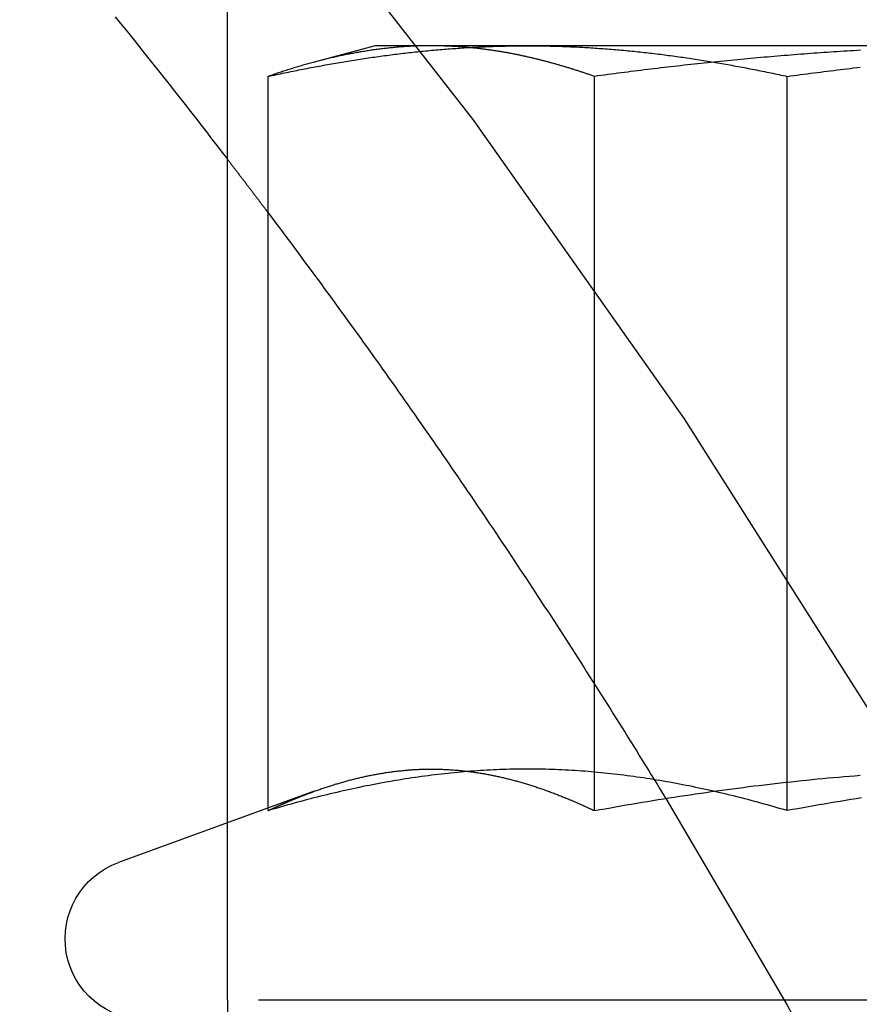
# Model space of a CAD drawing. Extents: x 35 to 1194, y -333 to 374.
# Drawn here: x 1042 to 1048, y 203 to 210 of the extents above; entities that cross this region are included whole.
import ezdxf

# ---------------------------------------------------------------- set-up
doc = ezdxf.new("R2010")
doc.units = 0
doc.header["$LTSCALE"] = 2
doc.linetypes.add('VERDECKT', pattern=[9.525, 6.35, -3.175])
doc.layers.get('0').update_dxf_attribs({"linetype": 'CONTINUOUS'})
doc.layers.add('STEMPEL', color=3, linetype='CONTINUOUS')

# ---------------------------------------------------------------- blocks, each defined once
blk = doc.blocks.new('A$C583E7079')
at = {"extrusion": (-2e-16, 1, -2e-16)}
for p, q in [((39, 6.83548), (39, 14)), ((40, 12.1), (39.5869, 11.98931)), ((40.3806, 12.1), (40, 12.1)), ((44.34737, 12.1), (40.3806, 12.1)), ((39.27589, 6.9359), (39.27589, 11.89274)), ((41.48531, 6.91792), (41.48531, 11.89274)), ((39.58651, 7.04895), (38.26189, 6.56683))]:
    blk.add_line(p, q, dxfattribs=at)
at = {"color": 1, "linetype": 'VERDECKT', "extrusion": (-2e-16, 1, -2e-16)}
for p, q in [((42.79058, 6.91792), (42.79058, 11.89274)), ((39.27589, 6.91792), (39.27589, 6.9359)), ((39, 6.5), (39, 6.83548)), ((39, 5.63397), (39, 6.5)), ((51.90975, 5.63397), (39, 5.63397)), ((39, 5.63397), (39, 5.5))]:
    blk.add_line(p, q, dxfattribs=at)
at = {"color": 1, "linetype": 'VERDECKT'}
for points in [[(26.0265, 24.8476, 0), (28.1258, 23.5201, 0), (30.1573, 22.0913, 0), (32.1162, 20.5646, 0), (33.9977, 18.9438, 0), (35.7974, 17.2328, 0), (37.5107, 15.4357, 0), (39.1337, 13.5567, 0), (40.6625, 11.6005, 0), (42.0932, 9.57177, 0), (43.4226, 7.47535, 0), (44.6474, 5.31632, 0), (45.7646, 3.09987, 0), (46.7715, 0.83135, 0), (47.6658, -1.48378, 0), (48.4452, -3.83994, 0), (49.1079, -6.23145, 0), (49.6524, -8.65256, 0), (50.0772, -11.0974, 0), (50.3813, -13.5602, 0), (50.5641, -16.0348, 0), (50.6251, -18.5155, 0)], [(38.2391, 12.2972, 0), (38.2759, 12.2516, 0), (38.3126, 12.206, 0), (38.3493, 12.1603, 0), (38.3859, 12.1146, 0), (38.4225, 12.0689, 0), (38.459, 12.0231, 0), (38.4954, 11.9772, 0), (38.5318, 11.9313, 0), (38.5682, 11.8854, 0), (38.6045, 11.8394, 0), (38.6407, 11.7934, 0), (38.6769, 11.7473, 0), (38.713, 11.7012, 0), (38.7491, 11.655, 0), (38.7851, 11.6089, 0), (38.821, 11.5626, 0), (38.8569, 11.5163, 0), (38.8928, 11.47, 0), (38.9286, 11.4236, 0), (38.9643, 11.3772, 0), (39, 11.3308, 0)], [(39.2759, 10.9677, 0), (39.2984, 10.9378, 0), (39.3209, 10.9078, 0), (39.3434, 10.8778, 0), (39.3658, 10.8478, 0), (39.3883, 10.8178, 0), (39.4107, 10.7877, 0), (39.4331, 10.7577, 0), (39.4554, 10.7276, 0), (39.4778, 10.6975, 0), (39.5001, 10.6674, 0), (39.5224, 10.6373, 0), (39.5446, 10.6072, 0), (39.5669, 10.577, 0), (39.5891, 10.5468, 0), (39.6113, 10.5166, 0), (39.6335, 10.4864, 0), (39.6556, 10.4562, 0), (39.6778, 10.426, 0), (39.6999, 10.3957, 0), (39.722, 10.3654, 0), (39.744, 10.3351, 0), (39.7661, 10.3048, 0), (39.7881, 10.2745, 0), (39.8101, 10.2442, 0), (39.832, 10.2138, 0), (39.854, 10.1834, 0), (39.8759, 10.153, 0), (39.8978, 10.1226, 0), (39.9197, 10.0922, 0), (39.9415, 10.0618, 0), (39.9634, 10.0313, 0), (39.9852, 10.0008, 0), (40.007, 9.97035, 0), (40.0287, 9.93984, 0), (40.0505, 9.90931, 0), (40.0722, 9.87877, 0), (40.0939, 9.84822, 0), (40.1155, 9.81764, 0), (40.1372, 9.78705, 0), (40.1588, 9.75644, 0), (40.1804, 9.72582, 0), (40.202, 9.69518, 0), (40.2235, 9.66452, 0), (40.245, 9.63385, 0), (40.2665, 9.60316, 0), (40.288, 9.57245, 0), (40.3095, 9.54173, 0), (40.3309, 9.51099, 0), (40.3523, 9.48023, 0), (40.3737, 9.44946, 0), (40.395, 9.41867, 0), (40.4164, 9.38787, 0), (40.4377, 9.35705, 0), (40.459, 9.32621, 0), (40.4803, 9.29536, 0), (40.5015, 9.26449, 0), (40.5227, 9.23361, 0), (40.5439, 9.20271, 0), (40.5651, 9.17179, 0), (40.5862, 9.14085, 0), (40.6074, 9.1099, 0), (40.6285, 9.07894, 0), (40.6495, 9.04796, 0), (40.6706, 9.01696, 0), (40.6916, 8.98594, 0), (40.7126, 8.95491, 0), (40.7336, 8.92387, 0), (40.7546, 8.89281, 0), (40.7755, 8.86173, 0), (40.7964, 8.83063, 0), (40.8173, 8.79952, 0), (40.8382, 8.7684, 0), (40.859, 8.73726, 0), (40.8798, 8.7061, 0), (40.9006, 8.67493, 0), (40.9214, 8.64374, 0), (40.9421, 8.61253, 0), (40.9629, 8.58131, 0), (40.9836, 8.55007, 0), (41.0042, 8.51882, 0), (41.0249, 8.48755, 0), (41.0455, 8.45627, 0), (41.0661, 8.42497, 0), (41.0867, 8.39365, 0), (41.1072, 8.36232, 0), (41.1278, 8.33098, 0), (41.1483, 8.29961, 0), (41.1688, 8.26824, 0), (41.1892, 8.23684, 0), (41.2097, 8.20543, 0), (41.2301, 8.17401, 0), (41.2504, 8.14257, 0), (41.2708, 8.11111, 0), (41.2911, 8.07964, 0), (41.3115, 8.04815, 0), (41.3318, 8.01665, 0), (41.352, 7.98513, 0), (41.3723, 7.9536, 0), (41.3925, 7.92205, 0), (41.4127, 7.89049, 0), (41.4328, 7.85891, 0), (41.453, 7.82731, 0), (41.4731, 7.7957, 0), (41.4932, 7.76408, 0), (41.5133, 7.73244, 0), (41.5333, 7.70078, 0), (41.5533, 7.66911, 0), (41.5733, 7.63742, 0), (41.5933, 7.60572, 0), (41.6133, 7.574, 0), (41.6332, 7.54227, 0), (41.6531, 7.51052, 0), (41.673, 7.47876, 0), (41.6928, 7.44698, 0), (41.7127, 7.41519, 0), (41.7325, 7.38338, 0), (41.7523, 7.35156, 0), (41.772, 7.31972, 0), (41.7917, 7.28787, 0), (41.8114, 7.256, 0), (41.8311, 7.22412, 0), (41.8508, 7.19222, 0), (41.8704, 7.1603, 0), (41.89, 7.12838, 0), (41.9096, 7.09643, 0), (41.9292, 7.06447, 0), (41.9487, 7.0325, 0), (41.9682, 7.00051, 0)], [(41.9682, 7.00049, 0), (42.7903, 5.60009, 0), (43.5655, 4.1733, 0), (44.293, 2.72168, 0), (44.9721, 1.24683, 0), (45.6019, -0.24966, 0), (46.1818, -1.76613, 0), (46.7111, -3.30093, 0), (47.1893, -4.85237, 0), (47.6159, -6.41877, 0), (47.9903, -7.99839, 0), (48.3122, -9.58952, 0), (48.5812, -11.1904, 0), (48.797, -12.7993, 0), (48.9595, -14.4145, 0), (49.0683, -16.0341, 0), (49.1234, -17.6565, 0), (49.1248, -19.2797, 0)]]:
    blk.add_polyline3d(points, dxfattribs=at)
for points in [[(40.3806, 12.1, 0), (40.3719, 12.1, 0), (40.3632, 12.0999, 0), (40.3545, 12.0999, 0), (40.3457, 12.0998, 0), (40.337, 12.0996, 0), (40.3283, 12.0995, 0), (40.3196, 12.0993, 0), (40.3109, 12.0991, 0), (40.3022, 12.0988, 0), (40.2935, 12.0986, 0), (40.2847, 12.0983, 0), (40.276, 12.0979, 0), (40.2673, 12.0976, 0), (40.2586, 12.0972, 0), (40.2499, 12.0968, 0), (40.2412, 12.0963, 0), (40.2325, 12.0958, 0), (40.2238, 12.0953, 0), (40.215, 12.0948, 0), (40.2063, 12.0943, 0), (40.1976, 12.0937, 0), (40.1889, 12.0931, 0), (40.1802, 12.0924, 0), (40.1715, 12.0918, 0), (40.1628, 12.0911, 0), (40.1541, 12.0904, 0), (40.1454, 12.0896, 0), (40.1367, 12.0888, 0), (40.1279, 12.088, 0), (40.1192, 12.0872, 0), (40.1105, 12.0864, 0), (40.1018, 12.0855, 0), (40.0931, 12.0846, 0), (40.0844, 12.0837, 0), (40.0757, 12.0827, 0), (40.067, 12.0817, 0), (40.0583, 12.0807, 0), (40.0496, 12.0797, 0), (40.0409, 12.0786, 0), (40.0322, 12.0775, 0), (40.0235, 12.0764, 0), (40.0148, 12.0752, 0), (40.0061, 12.0741, 0), (39.9974, 12.0729, 0), (39.9887, 12.0717, 0), (39.98, 12.0704, 0), (39.9713, 12.0692, 0), (39.9626, 12.0679, 0), (39.9539, 12.0665, 0), (39.9452, 12.0652, 0), (39.9364, 12.0638, 0), (39.9277, 12.0624, 0), (39.919, 12.061, 0), (39.9103, 12.0596, 0), (39.9016, 12.0581, 0), (39.8929, 12.0566, 0), (39.8842, 12.0551, 0), (39.8755, 12.0535, 0), (39.8668, 12.052, 0), (39.8581, 12.0504, 0), (39.8495, 12.0488, 0), (39.8408, 12.0471, 0), (39.8321, 12.0455, 0), (39.8234, 12.0438, 0), (39.8147, 12.0421, 0), (39.806, 12.0403, 0), (39.7973, 12.0386, 0), (39.7886, 12.0368, 0), (39.7799, 12.035, 0), (39.7712, 12.0332, 0), (39.7625, 12.0313, 0), (39.7538, 12.0294, 0), (39.7451, 12.0275, 0), (39.7364, 12.0256, 0), (39.7277, 12.0237, 0), (39.719, 12.0217, 0), (39.7103, 12.0197, 0), (39.7016, 12.0177, 0), (39.6929, 12.0156, 0), (39.6842, 12.0136, 0), (39.6755, 12.0115, 0), (39.6668, 12.0094, 0), (39.6581, 12.0073, 0), (39.6495, 12.0051, 0), (39.6408, 12.0029, 0), (39.6321, 12.0007, 0), (39.6234, 11.9985, 0), (39.6147, 11.9963, 0), (39.606, 11.994, 0), (39.5973, 11.9917, 0), (39.5886, 11.9894, 0), (39.5799, 11.9871, 0), (39.5712, 11.9848, 0), (39.5625, 11.9824, 0), (39.5538, 11.98, 0), (39.5452, 11.9776, 0), (39.5365, 11.9752, 0), (39.5278, 11.9727, 0), (39.5191, 11.9702, 0), (39.5104, 11.9677, 0), (39.5017, 11.9652, 0), (39.493, 11.9627, 0), (39.4843, 11.9601, 0), (39.4757, 11.9576, 0), (39.467, 11.955, 0), (39.4583, 11.9523, 0), (39.4496, 11.9497, 0), (39.4409, 11.947, 0), (39.4322, 11.9444, 0), (39.4235, 11.9417, 0), (39.4148, 11.9389, 0), (39.4062, 11.9362, 0), (39.3975, 11.9334, 0), (39.3888, 11.9307, 0), (39.3801, 11.9279, 0), (39.3714, 11.925, 0), (39.3627, 11.9222, 0), (39.354, 11.9193, 0), (39.3454, 11.9165, 0), (39.3367, 11.9136, 0), (39.328, 11.9106, 0), (39.3193, 11.9077, 0), (39.3106, 11.9047, 0), (39.3019, 11.9018, 0), (39.2933, 11.8988, 0), (39.2846, 11.8958, 0), (39.2759, 11.8927, 0)], [(41.4853, 11.8927, 0), (41.4795, 11.8948, 0), (41.4738, 11.8968, 0), (41.468, 11.8988, 0), (41.4622, 11.9008, 0), (41.4565, 11.9027, 0), (41.4507, 11.9047, 0), (41.4449, 11.9067, 0), (41.4392, 11.9086, 0), (41.4334, 11.9106, 0), (41.4276, 11.9125, 0), (41.4218, 11.9145, 0), (41.4161, 11.9164, 0), (41.4103, 11.9183, 0), (41.4045, 11.9202, 0), (41.3987, 11.9221, 0), (41.393, 11.924, 0), (41.3872, 11.9259, 0), (41.3814, 11.9278, 0), (41.3756, 11.9297, 0), (41.3699, 11.9315, 0), (41.3641, 11.9334, 0), (41.3583, 11.9352, 0), (41.3525, 11.9371, 0), (41.3467, 11.9389, 0), (41.341, 11.9407, 0), (41.3352, 11.9425, 0), (41.3294, 11.9443, 0), (41.3236, 11.9461, 0), (41.3178, 11.9479, 0), (41.312, 11.9497, 0), (41.3063, 11.9514, 0), (41.3005, 11.9532, 0), (41.2947, 11.955, 0), (41.2889, 11.9567, 0), (41.2831, 11.9584, 0), (41.2773, 11.9601, 0), (41.2716, 11.9619, 0), (41.2658, 11.9636, 0), (41.26, 11.9653, 0), (41.2542, 11.9669, 0), (41.2484, 11.9686, 0), (41.2426, 11.9703, 0), (41.2368, 11.972, 0), (41.231, 11.9736, 0), (41.2253, 11.9752, 0), (41.2195, 11.9769, 0), (41.2137, 11.9785, 0), (41.2079, 11.9801, 0), (41.2021, 11.9817, 0), (41.1963, 11.9833, 0), (41.1905, 11.9849, 0), (41.1847, 11.9865, 0), (41.1789, 11.988, 0), (41.1731, 11.9896, 0), (41.1674, 11.9911, 0), (41.1616, 11.9927, 0), (41.1558, 11.9942, 0), (41.15, 11.9957, 0), (41.1442, 11.9972, 0), (41.1384, 11.9987, 0), (41.1326, 12.0002, 0), (41.1268, 12.0017, 0), (41.121, 12.0032, 0), (41.1152, 12.0046, 0), (41.1094, 12.0061, 0), (41.1036, 12.0075, 0), (41.0979, 12.0089, 0), (41.0921, 12.0104, 0), (41.0863, 12.0118, 0), (41.0805, 12.0132, 0), (41.0747, 12.0146, 0), (41.0689, 12.0159, 0), (41.0631, 12.0173, 0), (41.0573, 12.0187, 0), (41.0515, 12.02, 0), (41.0457, 12.0214, 0), (41.0399, 12.0227, 0), (41.0341, 12.024, 0), (41.0283, 12.0253, 0), (41.0226, 12.0266, 0), (41.0168, 12.0279, 0), (41.011, 12.0292, 0), (41.0052, 12.0304, 0), (40.9994, 12.0317, 0), (40.9936, 12.0329, 0), (40.9878, 12.0342, 0), (40.982, 12.0354, 0), (40.9762, 12.0366, 0), (40.9704, 12.0378, 0), (40.9646, 12.039, 0), (40.9589, 12.0402, 0), (40.9531, 12.0413, 0), (40.9473, 12.0425, 0), (40.9415, 12.0436, 0), (40.9357, 12.0448, 0), (40.9299, 12.0459, 0), (40.9241, 12.047, 0), (40.9183, 12.0481, 0), (40.9126, 12.0492, 0), (40.9068, 12.0503, 0), (40.901, 12.0513, 0), (40.8952, 12.0524, 0), (40.8894, 12.0534, 0), (40.8836, 12.0545, 0), (40.8778, 12.0555, 0), (40.872, 12.0565, 0), (40.8663, 12.0575, 0), (40.8605, 12.0585, 0), (40.8547, 12.0595, 0), (40.8489, 12.0604, 0), (40.8431, 12.0614, 0), (40.8373, 12.0623, 0), (40.8315, 12.0633, 0), (40.8257, 12.0642, 0), (40.82, 12.0651, 0), (40.8142, 12.066, 0), (40.8084, 12.0669, 0), (40.8026, 12.0678, 0), (40.7968, 12.0686, 0), (40.791, 12.0695, 0), (40.7852, 12.0703, 0), (40.7795, 12.0712, 0), (40.7737, 12.072, 0), (40.7679, 12.0728, 0), (40.7621, 12.0736, 0), (40.7563, 12.0744, 0), (40.7505, 12.0751, 0), (40.7448, 12.0759, 0), (40.739, 12.0767, 0), (40.7332, 12.0774, 0), (40.7274, 12.0781, 0), (40.7216, 12.0788, 0), (40.7158, 12.0795, 0), (40.71, 12.0802, 0), (40.7043, 12.0809, 0), (40.6985, 12.0816, 0), (40.6927, 12.0822, 0), (40.6869, 12.0829, 0), (40.6811, 12.0835, 0), (40.6753, 12.0841, 0), (40.6696, 12.0847, 0), (40.6638, 12.0853, 0), (40.658, 12.0859, 0), (40.6522, 12.0865, 0), (40.6464, 12.0871, 0), (40.6407, 12.0876, 0), (40.6349, 12.0882, 0), (40.6291, 12.0887, 0), (40.6233, 12.0892, 0), (40.6175, 12.0897, 0), (40.6117, 12.0902, 0), (40.606, 12.0907, 0), (40.6002, 12.0911, 0), (40.5944, 12.0916, 0), (40.5886, 12.0921, 0), (40.5828, 12.0925, 0), (40.5771, 12.0929, 0), (40.5713, 12.0933, 0), (40.5655, 12.0937, 0), (40.5597, 12.0941, 0), (40.5539, 12.0945, 0), (40.5482, 12.0948, 0), (40.5424, 12.0952, 0), (40.5366, 12.0955, 0), (40.5308, 12.0958, 0), (40.525, 12.0962, 0), (40.5193, 12.0965, 0), (40.5135, 12.0967, 0), (40.5077, 12.097, 0), (40.5019, 12.0973, 0), (40.4961, 12.0975, 0), (40.4904, 12.0978, 0), (40.4846, 12.098, 0), (40.4788, 12.0982, 0), (40.473, 12.0984, 0), (40.4673, 12.0986, 0), (40.4615, 12.0988, 0), (40.4557, 12.099, 0), (40.4499, 12.0991, 0), (40.4441, 12.0993, 0), (40.4384, 12.0994, 0), (40.4326, 12.0995, 0), (40.4268, 12.0996, 0), (40.421, 12.0997, 0), (40.4153, 12.0998, 0), (40.4095, 12.0998, 0), (40.4037, 12.0999, 0), (40.3979, 12.0999, 0), (40.3922, 12.1, 0), (40.3864, 12.1, 0), (40.3806, 12.1, 0)], [(43.2882, 12.0692, 0), (43.2656, 12.0679, 0), (43.2431, 12.0666, 0), (43.2206, 12.0653, 0), (43.198, 12.0639, 0), (43.1755, 12.0625, 0), (43.153, 12.0611, 0), (43.1304, 12.0596, 0), (43.1079, 12.0582, 0), (43.0854, 12.0567, 0), (43.0628, 12.0552, 0), (43.0403, 12.0536, 0), (43.0178, 12.0521, 0), (42.9952, 12.0505, 0), (42.9727, 12.0489, 0), (42.9501, 12.0472, 0), (42.9276, 12.0456, 0), (42.9051, 12.0439, 0), (42.8825, 12.0422, 0), (42.86, 12.0404, 0), (42.8375, 12.0387, 0), (42.8149, 12.0369, 0), (42.7924, 12.0351, 0), (42.7699, 12.0332, 0), (42.7473, 12.0314, 0), (42.7248, 12.0295, 0), (42.7023, 12.0276, 0), (42.6797, 12.0257, 0), (42.6572, 12.0238, 0), (42.6346, 12.0218, 0), (42.6121, 12.0198, 0), (42.5896, 12.0178, 0), (42.567, 12.0157, 0), (42.5445, 12.0137, 0), (42.522, 12.0116, 0), (42.4994, 12.0095, 0), (42.4769, 12.0074, 0), (42.4544, 12.0052, 0), (42.4318, 12.003, 0), (42.4093, 12.0008, 0), (42.3867, 11.9986, 0), (42.3642, 11.9964, 0), (42.3417, 11.9941, 0), (42.3191, 11.9919, 0), (42.2966, 11.9895, 0), (42.2741, 11.9872, 0), (42.2515, 11.9849, 0), (42.229, 11.9825, 0), (42.2065, 11.9801, 0), (42.1839, 11.9777, 0), (42.1614, 11.9753, 0), (42.1389, 11.9728, 0), (42.1163, 11.9703, 0), (42.0938, 11.9678, 0), (42.0712, 11.9653, 0), (42.0487, 11.9628, 0), (42.0262, 11.9602, 0), (42.0036, 11.9576, 0), (41.9811, 11.955, 0), (41.9586, 11.9524, 0), (41.936, 11.9498, 0), (41.9135, 11.9471, 0), (41.891, 11.9444, 0), (41.8684, 11.9417, 0), (41.8459, 11.939, 0), (41.8234, 11.9363, 0), (41.8008, 11.9335, 0), (41.7783, 11.9307, 0), (41.7557, 11.9279, 0), (41.7332, 11.9251, 0), (41.7107, 11.9222, 0), (41.6881, 11.9194, 0), (41.6656, 11.9165, 0), (41.6431, 11.9136, 0), (41.6205, 11.9107, 0), (41.598, 11.9077, 0), (41.5755, 11.9048, 0), (41.5529, 11.9018, 0), (41.5304, 11.8988, 0), (41.5079, 11.8958, 0), (41.4853, 11.8927, 0)], [(39, 11.3308, 0), (39.0022, 11.328, 0), (39.0043, 11.3251, 0), (39.0065, 11.3223, 0), (39.0087, 11.3195, 0), (39.0108, 11.3167, 0), (39.013, 11.3138, 0), (39.0152, 11.311, 0), (39.0173, 11.3082, 0), (39.0195, 11.3053, 0), (39.0217, 11.3025, 0), (39.0238, 11.2997, 0), (39.026, 11.2969, 0), (39.0282, 11.294, 0), (39.0303, 11.2912, 0), (39.0325, 11.2884, 0), (39.0347, 11.2855, 0), (39.0368, 11.2827, 0), (39.039, 11.2799, 0), (39.0412, 11.2771, 0), (39.0433, 11.2742, 0), (39.0455, 11.2714, 0), (39.0477, 11.2686, 0), (39.0498, 11.2657, 0), (39.052, 11.2629, 0), (39.0542, 11.2601, 0), (39.0563, 11.2572, 0), (39.0585, 11.2544, 0), (39.0606, 11.2516, 0), (39.0628, 11.2488, 0), (39.065, 11.2459, 0), (39.0671, 11.2431, 0), (39.0693, 11.2403, 0), (39.0715, 11.2374, 0), (39.0736, 11.2346, 0), (39.0758, 11.2318, 0), (39.0779, 11.2289, 0), (39.0801, 11.2261, 0), (39.0823, 11.2233, 0), (39.0844, 11.2204, 0), (39.0866, 11.2176, 0), (39.0887, 11.2148, 0), (39.0909, 11.2119, 0), (39.0931, 11.2091, 0), (39.0952, 11.2063, 0), (39.0974, 11.2034, 0), (39.0995, 11.2006, 0), (39.1017, 11.1978, 0), (39.1039, 11.1949, 0), (39.106, 11.1921, 0), (39.1082, 11.1893, 0), (39.1103, 11.1864, 0), (39.1125, 11.1836, 0), (39.1146, 11.1808, 0), (39.1168, 11.1779, 0), (39.119, 11.1751, 0), (39.1211, 11.1723, 0), (39.1233, 11.1694, 0), (39.1254, 11.1666, 0), (39.1276, 11.1637, 0), (39.1297, 11.1609, 0), (39.1319, 11.1581, 0), (39.1341, 11.1552, 0), (39.1362, 11.1524, 0), (39.1384, 11.1496, 0), (39.1405, 11.1467, 0), (39.1427, 11.1439, 0), (39.1448, 11.1411, 0), (39.147, 11.1382, 0), (39.1491, 11.1354, 0), (39.1513, 11.1325, 0), (39.1535, 11.1297, 0), (39.1556, 11.1269, 0), (39.1578, 11.124, 0), (39.1599, 11.1212, 0), (39.1621, 11.1184, 0), (39.1642, 11.1155, 0), (39.1664, 11.1127, 0), (39.1685, 11.1098, 0), (39.1707, 11.107, 0), (39.1728, 11.1042, 0), (39.175, 11.1013, 0), (39.1771, 11.0985, 0), (39.1793, 11.0956, 0), (39.1814, 11.0928, 0), (39.1836, 11.09, 0), (39.1857, 11.0871, 0), (39.1879, 11.0843, 0), (39.19, 11.0814, 0), (39.1922, 11.0786, 0), (39.1943, 11.0758, 0), (39.1965, 11.0729, 0), (39.1986, 11.0701, 0), (39.2008, 11.0672, 0), (39.2029, 11.0644, 0), (39.2051, 11.0616, 0), (39.2072, 11.0587, 0), (39.2094, 11.0559, 0), (39.2115, 11.053, 0), (39.2137, 11.0502, 0), (39.2158, 11.0474, 0), (39.218, 11.0445, 0), (39.2201, 11.0417, 0), (39.2223, 11.0388, 0), (39.2244, 11.036, 0), (39.2266, 11.0331, 0), (39.2287, 11.0303, 0), (39.2309, 11.0275, 0), (39.233, 11.0246, 0), (39.2352, 11.0218, 0), (39.2373, 11.0189, 0), (39.2394, 11.0161, 0), (39.2416, 11.0132, 0), (39.2437, 11.0104, 0), (39.2459, 11.0075, 0), (39.248, 11.0047, 0), (39.2502, 11.0019, 0), (39.2523, 10.999, 0), (39.2545, 10.9962, 0), (39.2566, 10.9933, 0), (39.2587, 10.9905, 0), (39.2609, 10.9876, 0), (39.263, 10.9848, 0), (39.2652, 10.9819, 0), (39.2673, 10.9791, 0), (39.2695, 10.9762, 0), (39.2716, 10.9734, 0), (39.2737, 10.9706, 0), (39.2759, 10.9677, 0)], [(39.5878, 7.04898, 0), (39.5952, 7.05165, 0), (39.6027, 7.05431, 0), (39.6101, 7.05694, 0), (39.6175, 7.05955, 0), (39.6249, 7.06214, 0), (39.6323, 7.06471, 0), (39.6398, 7.06725, 0), (39.6472, 7.06978, 0), (39.6546, 7.07228, 0), (39.662, 7.07476, 0), (39.6694, 7.07721, 0), (39.6769, 7.07965, 0), (39.6843, 7.08206, 0), (39.6917, 7.08445, 0), (39.6991, 7.08682, 0), (39.7065, 7.08917, 0), (39.714, 7.09149, 0), (39.7214, 7.09379, 0), (39.7288, 7.09607, 0), (39.7362, 7.09833, 0), (39.7437, 7.10056, 0), (39.7511, 7.10277, 0), (39.7585, 7.10496, 0), (39.7659, 7.10712, 0), (39.7734, 7.10926, 0), (39.7808, 7.11138, 0), (39.7882, 7.11347, 0), (39.7956, 7.11554, 0), (39.8031, 7.11759, 0), (39.8105, 7.11962, 0), (39.8179, 7.12162, 0), (39.8253, 7.12359, 0), (39.8328, 7.12555, 0), (39.8402, 7.12748, 0), (39.8476, 7.12938, 0), (39.8551, 7.13127, 0), (39.8625, 7.13312, 0), (39.8699, 7.13496, 0), (39.8773, 7.13677, 0), (39.8848, 7.13855, 0), (39.8922, 7.14032, 0), (39.8996, 7.14205, 0), (39.9071, 7.14377, 0), (39.9145, 7.14546, 0), (39.9219, 7.14712, 0), (39.9293, 7.14876, 0), (39.9368, 7.15037, 0), (39.9442, 7.15196, 0), (39.9516, 7.15353, 0), (39.9591, 7.15507, 0), (39.9665, 7.15659, 0), (39.9739, 7.15808, 0), (39.9814, 7.15954, 0), (39.9888, 7.16098, 0), (39.9962, 7.1624, 0), (40.0037, 7.16379, 0), (40.0111, 7.16515, 0), (40.0185, 7.16649, 0), (40.026, 7.1678, 0), (40.0334, 7.16909, 0), (40.0408, 7.17035, 0), (40.0483, 7.17159, 0), (40.0557, 7.1728, 0), (40.0631, 7.17399, 0), (40.0706, 7.17515, 0), (40.078, 7.17628, 0), (40.0854, 7.17739, 0), (40.0929, 7.17847, 0), (40.1003, 7.17952, 0), (40.1077, 7.18055, 0), (40.1152, 7.18155, 0), (40.1226, 7.18253, 0), (40.13, 7.18347, 0), (40.1375, 7.1844, 0), (40.1449, 7.18529, 0), (40.1524, 7.18616, 0), (40.1598, 7.187, 0), (40.1672, 7.18782, 0), (40.1747, 7.18861, 0), (40.1821, 7.18937, 0), (40.1895, 7.1901, 0), (40.197, 7.19081, 0), (40.2044, 7.19149, 0), (40.2119, 7.19214, 0), (40.2193, 7.19277, 0), (40.2267, 7.19336, 0), (40.2342, 7.19393, 0), (40.2416, 7.19448, 0), (40.249, 7.19499, 0), (40.2565, 7.19548, 0), (40.2639, 7.19594, 0), (40.2714, 7.19637, 0), (40.2788, 7.19677, 0), (40.2862, 7.19715, 0), (40.2937, 7.1975, 0), (40.3011, 7.19782, 0), (40.3086, 7.19811, 0), (40.316, 7.19837, 0), (40.3234, 7.1986, 0), (40.3309, 7.19881, 0), (40.3383, 7.19899, 0), (40.3458, 7.19914, 0), (40.3532, 7.19926, 0), (40.3606, 7.19935, 0), (40.3681, 7.19941, 0), (40.3755, 7.19945, 0), (40.383, 7.19945, 0), (40.3904, 7.19943, 0), (40.3979, 7.19938, 0), (40.4053, 7.1993, 0), (40.4127, 7.19919, 0), (40.4202, 7.19906, 0), (40.4276, 7.19889, 0), (40.4351, 7.1987, 0), (40.4425, 7.19848, 0), (40.45, 7.19824, 0), (40.4574, 7.19797, 0), (40.4649, 7.19766, 0), (40.4723, 7.19734, 0), (40.4797, 7.19698, 0), (40.4872, 7.1966, 0), (40.4946, 7.19618, 0), (40.5021, 7.19575, 0), (40.5095, 7.19528, 0), (40.517, 7.19479, 0), (40.5244, 7.19427, 0), (40.5319, 7.19372, 0), (40.5393, 7.19314, 0), (40.5468, 7.19254, 0), (40.5542, 7.19191, 0), (40.5617, 7.19126, 0), (40.5691, 7.19057, 0), (40.5765, 7.18986, 0), (40.584, 7.18912, 0), (40.5914, 7.18836, 0), (40.5989, 7.18757, 0), (40.6063, 7.18675, 0), (40.6138, 7.18591, 0), (40.6212, 7.18503, 0), (40.6287, 7.18414, 0), (40.6361, 7.18321, 0), (40.6436, 7.18226, 0), (40.651, 7.18128, 0), (40.6585, 7.18028, 0), (40.6659, 7.17924, 0), (40.6734, 7.17819, 0), (40.6808, 7.1771, 0), (40.6883, 7.17599, 0), (40.6957, 7.17485, 0), (40.7032, 7.17369, 0), (40.7106, 7.1725, 0), (40.7181, 7.17128, 0), (40.7256, 7.17004, 0), (40.733, 7.16877, 0), (40.7405, 7.16748, 0), (40.7479, 7.16616, 0), (40.7554, 7.16481, 0), (40.7628, 7.16344, 0), (40.7703, 7.16204, 0), (40.7777, 7.16062, 0), (40.7852, 7.15917, 0), (40.7926, 7.15769, 0), (40.8001, 7.15619, 0), (40.8075, 7.15466, 0), (40.815, 7.15311, 0), (40.8225, 7.15153, 0), (40.8299, 7.14992, 0), (40.8374, 7.14829, 0), (40.8448, 7.14664, 0), (40.8523, 7.14495, 0), (40.8597, 7.14325, 0), (40.8672, 7.14151, 0), (40.8746, 7.13976, 0), (40.8821, 7.13797, 0), (40.8896, 7.13616, 0), (40.897, 7.13433, 0), (40.9045, 7.13247, 0), (40.9119, 7.13059, 0), (40.9194, 7.12868, 0), (40.9269, 7.12674, 0), (40.9343, 7.12478, 0), (40.9418, 7.1228, 0), (40.9492, 7.12079, 0), (40.9567, 7.11876, 0), (40.9642, 7.1167, 0), (40.9716, 7.11461, 0), (40.9791, 7.11251, 0), (40.9865, 7.11037, 0), (40.994, 7.10822, 0), (41.0015, 7.10604, 0), (41.0089, 7.10383, 0), (41.0164, 7.10161, 0), (41.0238, 7.09935, 0), (41.0313, 7.09708, 0), (41.0388, 7.09478, 0), (41.0462, 7.09246, 0), (41.0537, 7.09011, 0), (41.0612, 7.08774, 0), (41.0686, 7.08535, 0), (41.0761, 7.08293, 0), (41.0836, 7.0805, 0), (41.091, 7.07803, 0), (41.0985, 7.07555, 0), (41.1059, 7.07305, 0), (41.1134, 7.07052, 0), (41.1209, 7.06797, 0), (41.1283, 7.06539, 0), (41.1358, 7.0628, 0), (41.1433, 7.06018, 0), (41.1507, 7.05754, 0), (41.1582, 7.05488, 0), (41.1656, 7.0522, 0), (41.1731, 7.04949, 0), (41.1805, 7.04677, 0), (41.188, 7.04402, 0), (41.1955, 7.04125, 0), (41.2029, 7.03846, 0), (41.2104, 7.03565, 0), (41.2178, 7.03282, 0), (41.2253, 7.02997, 0), (41.2327, 7.0271, 0), (41.2402, 7.02421, 0), (41.2476, 7.02129, 0), (41.2551, 7.01836, 0), (41.2625, 7.0154, 0), (41.27, 7.01243, 0), (41.2774, 7.00944, 0), (41.2849, 7.00642, 0), (41.2923, 7.00339, 0), (41.2998, 7.00033, 0), (41.3072, 6.99726, 0), (41.3146, 6.99417, 0), (41.3221, 6.99106, 0), (41.3295, 6.98793, 0), (41.337, 6.98478, 0), (41.3444, 6.98161, 0), (41.3518, 6.97842, 0), (41.3593, 6.97521, 0), (41.3667, 6.97198, 0), (41.3741, 6.96874, 0), (41.3815, 6.96548, 0), (41.389, 6.9622, 0), (41.3964, 6.9589, 0), (41.4038, 6.95558, 0), (41.4112, 6.95224, 0), (41.4186, 6.94889, 0), (41.4261, 6.94552, 0), (41.4335, 6.94213, 0), (41.4409, 6.93872, 0), (41.4483, 6.9353, 0), (41.4557, 6.93186, 0), (41.4631, 6.9284, 0), (41.4705, 6.92492, 0), (41.4779, 6.92143, 0), (41.4853, 6.91792, 0)], [(41.4853, 6.91792, 0), (41.5213, 6.9245, 0), (41.5573, 6.931, 0), (41.5933, 6.93745, 0), (41.6293, 6.94383, 0), (41.6653, 6.95014, 0), (41.7013, 6.95638, 0), (41.7373, 6.96255, 0), (41.7733, 6.96866, 0), (41.8093, 6.9747, 0), (41.8453, 6.98066, 0), (41.8813, 6.98656, 0), (41.9173, 6.99239, 0), (41.9533, 6.99815, 0), (41.9893, 7.00384, 0), (42.0253, 7.00945, 0), (42.0613, 7.01499, 0), (42.0973, 7.02047, 0), (42.1333, 7.02586, 0), (42.1693, 7.03119, 0), (42.2053, 7.03644, 0), (42.2413, 7.04161, 0), (42.2773, 7.04672, 0), (42.3133, 7.05174, 0), (42.3493, 7.05669, 0), (42.3853, 7.06157, 0), (42.4213, 7.06637, 0), (42.4573, 7.07109, 0), (42.4933, 7.07573, 0), (42.5293, 7.0803, 0), (42.5653, 7.08479, 0), (42.6013, 7.0892, 0), (42.6373, 7.09353, 0), (42.6733, 7.09778, 0), (42.7093, 7.10195, 0), (42.7453, 7.10604, 0), (42.7813, 7.11005, 0), (42.8173, 7.11398, 0), (42.8533, 7.11782, 0), (42.8893, 7.12159, 0), (42.9253, 7.12527, 0), (42.9613, 7.12886, 0), (42.9973, 7.13238, 0), (43.0333, 7.13581, 0), (43.0693, 7.13915, 0), (43.1053, 7.14241, 0), (43.1413, 7.14559, 0), (43.1773, 7.14867, 0), (43.2133, 7.15168, 0), (43.2493, 7.15459, 0), (43.2853, 7.15742, 0)]]:
    blk.add_polyline3d(points)
at = {"color": 1}
for points in [[(39.2759, 11.8927, 0), (39.2897, 11.8958, 0), (39.3036, 11.8988, 0), (39.3174, 11.9018, 0), (39.3312, 11.9048, 0), (39.3451, 11.9077, 0), (39.3589, 11.9107, 0), (39.3728, 11.9136, 0), (39.3866, 11.9165, 0), (39.4004, 11.9194, 0), (39.4143, 11.9222, 0), (39.4281, 11.9251, 0), (39.4419, 11.9279, 0), (39.4558, 11.9307, 0), (39.4696, 11.9335, 0), (39.4835, 11.9363, 0), (39.4973, 11.939, 0), (39.5111, 11.9417, 0), (39.525, 11.9444, 0), (39.5388, 11.9471, 0), (39.5526, 11.9498, 0), (39.5665, 11.9524, 0), (39.5803, 11.955, 0), (39.5941, 11.9576, 0), (39.608, 11.9602, 0), (39.6218, 11.9628, 0), (39.6357, 11.9653, 0), (39.6495, 11.9678, 0), (39.6633, 11.9703, 0), (39.6772, 11.9728, 0), (39.691, 11.9753, 0), (39.7048, 11.9777, 0), (39.7187, 11.9801, 0), (39.7325, 11.9825, 0), (39.7464, 11.9849, 0), (39.7602, 11.9872, 0), (39.774, 11.9895, 0), (39.7879, 11.9919, 0), (39.8017, 11.9941, 0), (39.8155, 11.9964, 0), (39.8294, 11.9986, 0), (39.8432, 12.0008, 0), (39.8571, 12.003, 0), (39.8709, 12.0052, 0), (39.8847, 12.0074, 0), (39.8986, 12.0095, 0), (39.9124, 12.0116, 0), (39.9262, 12.0137, 0), (39.9401, 12.0157, 0), (39.9539, 12.0178, 0), (39.9678, 12.0198, 0), (39.9816, 12.0218, 0), (39.9954, 12.0238, 0), (40.0093, 12.0257, 0), (40.0231, 12.0276, 0), (40.0369, 12.0295, 0), (40.0508, 12.0314, 0), (40.0646, 12.0332, 0), (40.0785, 12.0351, 0), (40.0923, 12.0369, 0), (40.1061, 12.0387, 0), (40.12, 12.0404, 0), (40.1338, 12.0422, 0), (40.1476, 12.0439, 0), (40.1615, 12.0456, 0), (40.1753, 12.0472, 0), (40.1892, 12.0489, 0), (40.203, 12.0505, 0), (40.2168, 12.0521, 0), (40.2307, 12.0536, 0), (40.2445, 12.0552, 0), (40.2583, 12.0567, 0), (40.2722, 12.0582, 0), (40.286, 12.0596, 0), (40.2999, 12.0611, 0), (40.3137, 12.0625, 0), (40.3275, 12.0639, 0), (40.3414, 12.0653, 0), (40.3552, 12.0666, 0), (40.369, 12.0679, 0), (40.3829, 12.0692, 0), (40.3967, 12.0705, 0), (40.4106, 12.0717, 0), (40.4244, 12.0729, 0), (40.4382, 12.0741, 0), (40.4521, 12.0753, 0), (40.4659, 12.0764, 0), (40.4797, 12.0776, 0), (40.4936, 12.0786, 0), (40.5074, 12.0797, 0), (40.5213, 12.0807, 0), (40.5351, 12.0817, 0), (40.5489, 12.0827, 0), (40.5628, 12.0837, 0), (40.5766, 12.0846, 0), (40.5904, 12.0855, 0), (40.6043, 12.0864, 0), (40.6181, 12.0873, 0), (40.632, 12.0881, 0), (40.6458, 12.0889, 0), (40.6596, 12.0896, 0), (40.6735, 12.0904, 0), (40.6873, 12.0911, 0), (40.7011, 12.0918, 0), (40.715, 12.0925, 0), (40.7288, 12.0931, 0), (40.7426, 12.0937, 0), (40.7565, 12.0943, 0), (40.7703, 12.0948, 0), (40.7842, 12.0954, 0), (40.798, 12.0959, 0), (40.8118, 12.0963, 0), (40.8257, 12.0968, 0), (40.8395, 12.0972, 0), (40.8533, 12.0976, 0), (40.8672, 12.0979, 0), (40.881, 12.0983, 0), (40.8949, 12.0986, 0), (40.9087, 12.0988, 0), (40.9225, 12.0991, 0), (40.9364, 12.0993, 0), (40.9502, 12.0995, 0), (40.964, 12.0996, 0), (40.9779, 12.0998, 0), (40.9917, 12.0999, 0), (41.0056, 12.0999, 0), (41.0194, 12.1, 0), (41.0332, 12.1, 0)], [(41.0332, 12.1, 0), (41.0471, 12.1, 0), (41.0609, 12.0999, 0), (41.0747, 12.0999, 0), (41.0886, 12.0998, 0), (41.1024, 12.0996, 0), (41.1163, 12.0995, 0), (41.1301, 12.0993, 0), (41.1439, 12.0991, 0), (41.1578, 12.0988, 0), (41.1716, 12.0986, 0), (41.1854, 12.0983, 0), (41.1993, 12.0979, 0), (41.2131, 12.0976, 0), (41.227, 12.0972, 0), (41.2408, 12.0968, 0), (41.2546, 12.0963, 0), (41.2685, 12.0959, 0), (41.2823, 12.0954, 0), (41.2961, 12.0948, 0), (41.31, 12.0943, 0), (41.3238, 12.0937, 0), (41.3377, 12.0931, 0), (41.3515, 12.0925, 0), (41.3653, 12.0918, 0), (41.3792, 12.0911, 0), (41.393, 12.0904, 0), (41.4068, 12.0896, 0), (41.4207, 12.0889, 0), (41.4345, 12.0881, 0), (41.4484, 12.0873, 0), (41.4622, 12.0864, 0), (41.476, 12.0855, 0), (41.4899, 12.0846, 0), (41.5037, 12.0837, 0), (41.5175, 12.0827, 0), (41.5314, 12.0817, 0), (41.5452, 12.0807, 0), (41.5591, 12.0797, 0), (41.5729, 12.0786, 0), (41.5867, 12.0776, 0), (41.6006, 12.0764, 0), (41.6144, 12.0753, 0), (41.6282, 12.0741, 0), (41.6421, 12.0729, 0), (41.6559, 12.0717, 0), (41.6698, 12.0705, 0), (41.6836, 12.0692, 0), (41.6974, 12.0679, 0), (41.7113, 12.0666, 0), (41.7251, 12.0653, 0), (41.7389, 12.0639, 0), (41.7528, 12.0625, 0), (41.7666, 12.0611, 0), (41.7804, 12.0596, 0), (41.7943, 12.0582, 0), (41.8081, 12.0567, 0), (41.822, 12.0552, 0), (41.8358, 12.0536, 0), (41.8496, 12.0521, 0), (41.8635, 12.0505, 0), (41.8773, 12.0489, 0), (41.8911, 12.0472, 0), (41.905, 12.0456, 0), (41.9188, 12.0439, 0), (41.9327, 12.0422, 0), (41.9465, 12.0404, 0), (41.9603, 12.0387, 0), (41.9742, 12.0369, 0), (41.988, 12.0351, 0), (42.0018, 12.0332, 0), (42.0157, 12.0314, 0), (42.0295, 12.0295, 0), (42.0434, 12.0276, 0), (42.0572, 12.0257, 0), (42.071, 12.0238, 0), (42.0849, 12.0218, 0), (42.0987, 12.0198, 0), (42.1125, 12.0178, 0), (42.1264, 12.0157, 0), (42.1402, 12.0137, 0), (42.1541, 12.0116, 0), (42.1679, 12.0095, 0), (42.1817, 12.0074, 0), (42.1956, 12.0052, 0), (42.2094, 12.003, 0), (42.2232, 12.0008, 0), (42.2371, 11.9986, 0), (42.2509, 11.9964, 0), (42.2648, 11.9941, 0), (42.2786, 11.9919, 0), (42.2924, 11.9895, 0), (42.3063, 11.9872, 0), (42.3201, 11.9849, 0), (42.3339, 11.9825, 0), (42.3478, 11.9801, 0), (42.3616, 11.9777, 0), (42.3755, 11.9753, 0), (42.3893, 11.9728, 0), (42.4031, 11.9703, 0), (42.417, 11.9678, 0), (42.4308, 11.9653, 0), (42.4446, 11.9628, 0), (42.4585, 11.9602, 0), (42.4723, 11.9576, 0), (42.4862, 11.955, 0), (42.5, 11.9524, 0), (42.5138, 11.9498, 0), (42.5277, 11.9471, 0), (42.5415, 11.9444, 0), (42.5553, 11.9417, 0), (42.5692, 11.939, 0), (42.583, 11.9363, 0), (42.5969, 11.9335, 0), (42.6107, 11.9307, 0), (42.6245, 11.9279, 0), (42.6384, 11.9251, 0), (42.6522, 11.9222, 0), (42.666, 11.9194, 0), (42.6799, 11.9165, 0), (42.6937, 11.9136, 0), (42.7076, 11.9107, 0), (42.7214, 11.9077, 0), (42.7352, 11.9048, 0), (42.7491, 11.9018, 0), (42.7629, 11.8988, 0), (42.7767, 11.8958, 0), (42.7906, 11.8927, 0)], [(42.7906, 11.8927, 0), (42.8131, 11.8958, 0), (42.8356, 11.8988, 0), (42.8582, 11.9018, 0), (42.8807, 11.9048, 0), (42.9033, 11.9077, 0), (42.9258, 11.9107, 0), (42.9483, 11.9136, 0), (42.9709, 11.9165, 0), (42.9934, 11.9194, 0), (43.0159, 11.9222, 0), (43.0385, 11.9251, 0), (43.061, 11.9279, 0), (43.0835, 11.9307, 0), (43.1061, 11.9335, 0), (43.1286, 11.9363, 0), (43.1512, 11.939, 0), (43.1737, 11.9417, 0), (43.1962, 11.9444, 0), (43.2188, 11.9471, 0), (43.2413, 11.9498, 0), (43.2638, 11.9524, 0), (43.2864, 11.955, 0)], [(42.7906, 6.91792, 0), (42.7685, 6.9245, 0), (42.7464, 6.931, 0), (42.7243, 6.93745, 0), (42.7022, 6.94383, 0), (42.6801, 6.95014, 0), (42.6579, 6.95638, 0), (42.6358, 6.96255, 0), (42.6137, 6.96866, 0), (42.5916, 6.9747, 0), (42.5695, 6.98066, 0), (42.5474, 6.98656, 0), (42.5253, 6.99239, 0), (42.5032, 6.99815, 0), (42.4811, 7.00384, 0), (42.459, 7.00945, 0), (42.4369, 7.01499, 0), (42.4148, 7.02047, 0), (42.3927, 7.02586, 0), (42.3706, 7.03119, 0), (42.3485, 7.03644, 0), (42.3264, 7.04161, 0), (42.3043, 7.04672, 0), (42.2822, 7.05174, 0), (42.2601, 7.05669, 0), (42.238, 7.06157, 0), (42.2158, 7.06637, 0), (42.1937, 7.07109, 0), (42.1716, 7.07573, 0), (42.1495, 7.0803, 0), (42.1274, 7.08479, 0), (42.1053, 7.0892, 0), (42.0832, 7.09353, 0), (42.0611, 7.09778, 0), (42.039, 7.10195, 0), (42.0169, 7.10604, 0), (41.9948, 7.11005, 0), (41.9727, 7.11398, 0), (41.9506, 7.11782, 0), (41.9285, 7.12159, 0), (41.9064, 7.12527, 0), (41.8843, 7.12886, 0), (41.8622, 7.13238, 0), (41.8401, 7.13581, 0), (41.818, 7.13915, 0), (41.7959, 7.14241, 0), (41.7737, 7.14559, 0), (41.7516, 7.14867, 0), (41.7295, 7.15168, 0), (41.7074, 7.15459, 0), (41.6853, 7.15742, 0), (41.6632, 7.16016, 0), (41.6411, 7.16281, 0), (41.619, 7.16538, 0), (41.5969, 7.16785, 0), (41.5748, 7.17024, 0), (41.5527, 7.17253, 0), (41.5306, 7.17473, 0), (41.5085, 7.17685, 0), (41.4864, 7.17887, 0), (41.4643, 7.1808, 0), (41.4422, 7.18264, 0), (41.4201, 7.18438, 0), (41.398, 7.18604, 0), (41.3759, 7.1876, 0), (41.3538, 7.18906, 0), (41.3317, 7.19043, 0), (41.3095, 7.19171, 0), (41.2874, 7.19289, 0), (41.2653, 7.19397, 0), (41.2432, 7.19496, 0), (41.2211, 7.19585, 0), (41.199, 7.19664, 0), (41.1769, 7.19734, 0), (41.1548, 7.19794, 0), (41.1327, 7.19844, 0), (41.1106, 7.19884, 0), (41.0885, 7.19914, 0), (41.0664, 7.19934, 0), (41.0443, 7.19944, 0), (41.0222, 7.19944, 0), (41.0001, 7.19934, 0), (40.978, 7.19914, 0), (40.9559, 7.19884, 0), (40.9338, 7.19844, 0), (40.9117, 7.19794, 0), (40.8896, 7.19734, 0), (40.8674, 7.19664, 0), (40.8453, 7.19585, 0), (40.8232, 7.19496, 0), (40.8011, 7.19397, 0), (40.779, 7.19289, 0), (40.7569, 7.19171, 0), (40.7348, 7.19043, 0), (40.7127, 7.18906, 0), (40.6906, 7.1876, 0), (40.6685, 7.18604, 0), (40.6464, 7.18438, 0), (40.6243, 7.18264, 0), (40.6022, 7.1808, 0), (40.5801, 7.17887, 0), (40.558, 7.17685, 0), (40.5359, 7.17473, 0), (40.5138, 7.17253, 0), (40.4917, 7.17024, 0), (40.4696, 7.16785, 0), (40.4475, 7.16538, 0), (40.4253, 7.16281, 0), (40.4032, 7.16016, 0), (40.3811, 7.15742, 0), (40.359, 7.15459, 0), (40.3369, 7.15168, 0), (40.3148, 7.14867, 0), (40.2927, 7.14559, 0), (40.2706, 7.14241, 0), (40.2485, 7.13915, 0), (40.2264, 7.13581, 0), (40.2043, 7.13238, 0), (40.1822, 7.12886, 0), (40.1601, 7.12527, 0), (40.138, 7.12159, 0), (40.1159, 7.11782, 0), (40.0938, 7.11398, 0), (40.0717, 7.11005, 0), (40.0496, 7.10604, 0), (40.0275, 7.10195, 0), (40.0054, 7.09778, 0), (39.9832, 7.09353, 0), (39.9611, 7.0892, 0), (39.939, 7.08479, 0), (39.9169, 7.0803, 0), (39.8948, 7.07573, 0), (39.8727, 7.07109, 0), (39.8506, 7.06637, 0), (39.8285, 7.06157, 0), (39.8064, 7.05669, 0), (39.7843, 7.05174, 0), (39.7622, 7.04672, 0), (39.7401, 7.04161, 0), (39.718, 7.03644, 0), (39.6959, 7.03119, 0), (39.6738, 7.02586, 0), (39.6517, 7.02047, 0), (39.6296, 7.01499, 0), (39.6075, 7.00945, 0), (39.5854, 7.00384, 0), (39.5633, 6.99815, 0), (39.5411, 6.99239, 0), (39.519, 6.98656, 0), (39.4969, 6.98066, 0), (39.4748, 6.9747, 0), (39.4527, 6.96866, 0), (39.4306, 6.96255, 0), (39.4085, 6.95638, 0), (39.3864, 6.95014, 0), (39.3643, 6.94383, 0), (39.3422, 6.93745, 0), (39.3201, 6.931, 0), (39.298, 6.9245, 0), (39.2759, 6.91792, 0)], [(43.2946, 7.00384, 0), (43.2586, 6.99815, 0), (43.2226, 6.99239, 0), (43.1866, 6.98656, 0), (43.1506, 6.98066, 0), (43.1146, 6.9747, 0), (43.0786, 6.96866, 0), (43.0426, 6.96255, 0), (43.0066, 6.95638, 0), (42.9706, 6.95014, 0), (42.9346, 6.94383, 0), (42.8986, 6.93745, 0), (42.8626, 6.931, 0), (42.8266, 6.9245, 0), (42.7906, 6.91792, 0)], [(39.2759, 6.91792, 0), (39.2783, 6.91909, 0), (39.2808, 6.92025, 0), (39.2833, 6.92141, 0), (39.2857, 6.92257, 0), (39.2882, 6.92373, 0), (39.2906, 6.92489, 0), (39.2931, 6.92604, 0), (39.2955, 6.92719, 0), (39.298, 6.92834, 0), (39.3004, 6.92949, 0), (39.3029, 6.93063, 0), (39.3053, 6.93178, 0), (39.3078, 6.93292, 0), (39.3102, 6.93406, 0), (39.3127, 6.9352, 0), (39.3152, 6.93633, 0), (39.3176, 6.93746, 0), (39.3201, 6.9386, 0), (39.3225, 6.93973, 0), (39.325, 6.94085, 0), (39.3274, 6.94198, 0), (39.3299, 6.9431, 0), (39.3323, 6.94422, 0), (39.3348, 6.94534, 0), (39.3373, 6.94646, 0), (39.3397, 6.94757, 0), (39.3422, 6.94868, 0), (39.3446, 6.9498, 0), (39.3471, 6.9509, 0), (39.3495, 6.95201, 0), (39.352, 6.95311, 0), (39.3544, 6.95422, 0), (39.3569, 6.95532, 0), (39.3593, 6.95641, 0), (39.3618, 6.95751, 0), (39.3643, 6.9586, 0), (39.3667, 6.9597, 0), (39.3692, 6.96079, 0), (39.3716, 6.96187, 0), (39.3741, 6.96296, 0), (39.3765, 6.96404, 0), (39.379, 6.96512, 0), (39.3814, 6.9662, 0), (39.3839, 6.96728, 0), (39.3864, 6.96835, 0), (39.3888, 6.96943, 0), (39.3913, 6.9705, 0), (39.3937, 6.97156, 0), (39.3962, 6.97263, 0), (39.3986, 6.97369, 0), (39.4011, 6.97476, 0), (39.4035, 6.97582, 0), (39.406, 6.97687, 0), (39.4085, 6.97793, 0), (39.4109, 6.97898, 0), (39.4134, 6.98003, 0), (39.4158, 6.98108, 0), (39.4183, 6.98213, 0), (39.4207, 6.98317, 0), (39.4232, 6.98422, 0), (39.4256, 6.98526, 0), (39.4281, 6.98629, 0), (39.4306, 6.98733, 0), (39.433, 6.98836, 0), (39.4355, 6.98939, 0), (39.4379, 6.99042, 0), (39.4404, 6.99145, 0), (39.4428, 6.99248, 0), (39.4453, 6.9935, 0), (39.4478, 6.99452, 0), (39.4502, 6.99554, 0), (39.4527, 6.99655, 0), (39.4551, 6.99757, 0), (39.4576, 6.99858, 0), (39.46, 6.99959, 0), (39.4625, 7.0006, 0), (39.4649, 7.0016, 0), (39.4674, 7.0026, 0), (39.4699, 7.00361, 0), (39.4723, 7.0046, 0), (39.4748, 7.0056, 0), (39.4772, 7.00659, 0), (39.4797, 7.00759, 0), (39.4821, 7.00858, 0), (39.4846, 7.00956, 0), (39.4871, 7.01055, 0), (39.4895, 7.01153, 0), (39.492, 7.01251, 0), (39.4944, 7.01349, 0), (39.4969, 7.01447, 0), (39.4993, 7.01544, 0), (39.5018, 7.01641, 0), (39.5043, 7.01738, 0), (39.5067, 7.01835, 0), (39.5092, 7.01931, 0), (39.5116, 7.02028, 0), (39.5141, 7.02124, 0), (39.5165, 7.02219, 0), (39.519, 7.02315, 0), (39.5215, 7.0241, 0), (39.5239, 7.02505, 0), (39.5264, 7.026, 0), (39.5288, 7.02695, 0), (39.5313, 7.02789, 0), (39.5337, 7.02884, 0), (39.5362, 7.02978, 0), (39.5387, 7.03071, 0), (39.5411, 7.03165, 0), (39.5436, 7.03258, 0), (39.546, 7.03351, 0), (39.5485, 7.03444, 0), (39.5509, 7.03537, 0), (39.5534, 7.03629, 0), (39.5559, 7.03721, 0), (39.5583, 7.03813, 0), (39.5608, 7.03905, 0), (39.5632, 7.03996, 0), (39.5657, 7.04087, 0), (39.5682, 7.04178, 0), (39.5706, 7.04269, 0), (39.5731, 7.0436, 0), (39.5755, 7.0445, 0), (39.578, 7.0454, 0), (39.5804, 7.0463, 0), (39.5829, 7.04719, 0), (39.5854, 7.04809, 0), (39.5878, 7.04898, 0)]]:
    blk.add_polyline3d(points, dxfattribs=at)
at = {"color": 1, "linetype": 'VERDECKT'}
blk.add_arc((0, 2.3), 49.6, 168.604483, 11.395517, dxfattribs=at)
at = {"extrusion": (0, -2e-16, -1)}
blk.add_arc((-38.45, 6.05), 0.55, 270, 70, dxfattribs=at)

msp = doc.modelspace()

# ---------------------------------------------------------------- block references
at = {"layer": 'STEMPEL'}
msp.add_blockref('A$C583E7079', (1004.2871, 197.7813, -177.9077), dxfattribs=at)

doc.saveas('drawing.dxf')
